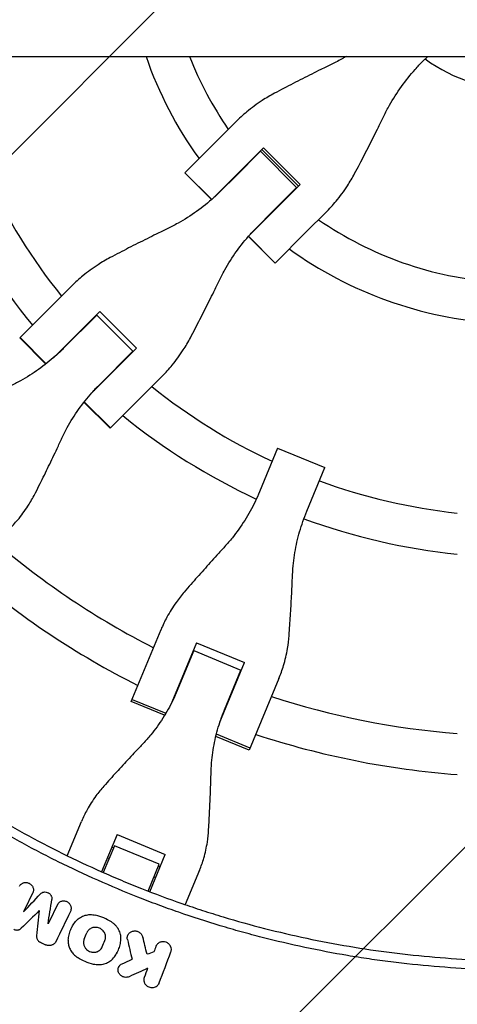
# Model space of a CAD drawing. Units: millimetres. Extents: x -3263 to 3263, y -3935 to 3936.
# Drawn here: x 1261 to 1432, y -422 to -36 of the extents above; entities that cross this region are included whole.
import ezdxf

# ---------------------------------------------------------------- set-up
doc = ezdxf.new("R2010")
doc.units = ezdxf.units.MM
doc.header["$LTSCALE"] = 20
doc.linetypes.add('HIDDEN', pattern=[9.525, 6.35, -3.175])
doc.layers.add('2d', color=230, linetype='Continuous')
doc.layers.add('EN-Free_Space_Hatch', color=10, linetype='HIDDEN')

msp = doc.modelspace()

# ---------------------------------------------------------------- hatches: boundary and pattern name
at = {"layer": 'EN-Free_Space_Hatch'}
h = msp.add_hatch(dxfattribs=at)
h.set_pattern_fill('ANSI31', color=256, scale=100)
h.paths.add_polyline_path([(-2982.5, -3935.5), (-22.5, -3935.5), (-22.5, 3935.5), (-2982.5, 3935.5)])
h.paths.add_polyline_path([(332.5, -3854.5), (2582.5, -3854.5), (2582.5, 3854.5), (332.5, 3854.5)])

# ---------------------------------------------------------------- linework, layer by layer
at = {"layer": '2d'}
for p, q in [((52.5, -50.8), (2093.44, -50.8)), ((1419, -52.67), (1420.87, -50.8)), ((1325.75, -96.37), (1345.61, -76.51)), ((1345.4, -97.93), (1355.37, -87.96)), ((1348.55, -94.52), (1356.53, -86.54)), ((1355.31, -88.03), (1355.18, -87.9)), ((1355.37, -87.96), (1369.54, -102.13)), ((1355.86, -87.22), (1370.28, -101.64)), ((1356.53, -86.54), (1370.96, -100.97)), ((1336.23, -106.84), (1325.75, -96.37)), ((1336.26, -106.81), (1325.79, -96.33)), ((1348.55, -94.52), (1336.3, -106.77)), ((1345.4, -97.93), (1340.26, -103.07)), ((1369.54, -102.13), (1359.57, -112.1)), ((1370.96, -100.97), (1362.98, -108.95)), ((1369.6, -102.32), (1369.47, -102.19)), ((1350.73, -121.2), (1362.98, -108.95)), ((1354.43, -117.24), (1359.57, -112.1)), ((1373.46, -119.42), (1380.99, -111.89)), ((1373.46, -119.42), (1361.17, -131.71)), ((1361.13, -131.75), (1350.66, -121.27)), ((1361.17, -131.71), (1350.69, -121.24)), ((1361.17, -131.71), (1361.13, -131.75)), ((1281.49, -140.63), (1274.13, -147.99)), ((1261.18, -160.94), (1274.13, -147.99)), ((1292.4, -150.68), (1274.26, -168.81)), ((1291.22, -152.11), (1278.13, -165.2)), ((1289.85, -153.49), (1289.72, -153.36)), ((1291.06, -152.02), (1291.19, -152.15)), ((1291.19, -152.15), (1291.06, -152.02)), ((1291.22, -152.11), (1305.39, -166.28)), ((1292.4, -150.68), (1306.82, -165.1)), ((1261.05, -161.07), (1261.18, -160.94)), ((1271.27, -171.28), (1261.05, -161.07)), ((1271.41, -171.17), (1261.18, -160.94)), ((1306.82, -165.1), (1299.03, -172.9)), ((1292.3, -179.37), (1305.39, -166.28)), ((1304.14, -167.78), (1304.01, -167.65)), ((1305.48, -166.44), (1305.35, -166.31)), ((1288.69, -183.24), (1299.03, -172.9)), ((1316.87, -176.01), (1296.43, -196.45)), ((1296.43, -196.45), (1286.22, -186.23)), ((1286.33, -186.09), (1296.56, -196.32)), ((1296.56, -196.32), (1286.33, -186.09)), ((1362.09, -204.17), (1355, -221.27)), ((1362.09, -204.17), (1380.6, -211.84)), ((1373.51, -228.94), (1380.6, -211.84)), ((1304.73, -303.44), (1316.4, -275.28)), ((1330.3, -280.43), (1320.63, -303.78)), ((1330.3, -280.43), (1349.15, -288.24)), ((1329.22, -283.52), (1322.76, -299.11)), ((1328.88, -284.33), (1328.72, -284.26)), ((1329.22, -283.52), (1347.73, -291.19)), ((1327.3, -288.16), (1327.13, -288.09)), ((1339.48, -311.58), (1349.15, -288.24)), ((1341.27, -306.78), (1347.73, -291.19)), ((1347.39, -292), (1347.56, -292.07)), ((1345.98, -295.89), (1345.81, -295.82)), ((1362.62, -294.43), (1350.96, -322.58)), ((1317.82, -308.86), (1304.73, -303.44)), ((1305.07, -302.61), (1318.28, -308.08)), ((1350.96, -322.58), (1337.88, -317.16)), ((1351.3, -321.76), (1338.09, -316.29)), ((1279.7, -363.88), (1285.28, -350.4)), ((1299.17, -355.59), (1293.14, -370.15)), ((1299.17, -355.59), (1318.02, -363.39)), ((1298.12, -359.96), (1293.78, -370.43)), ((1297.79, -360.75), (1297.14, -360.48)), ((1315.67, -367.23), (1298.12, -359.96)), ((1296.07, -364.89), (1295.43, -364.63)), ((1311.99, -377.96), (1318.02, -363.39)), ((1311.33, -377.7), (1315.67, -367.23)), ((1315.99, -368.29), (1315.34, -368.02)), ((1331.51, -369.55), (1325.92, -383.03)), ((1292.38, -373.82), (1292.38, -373.82)), ((1314.27, -372.43), (1313.63, -372.16)), ((1268.72, -385.38), (1268.57, -385.66)), ((1275.86, -382.96), (1275.71, -383.23)), ((1281.6, -391.63), (1281.47, -391.86)), ((1303.52, -394.76), (1303.37, -395.03)), ((1275.2, -397.6), (1275.05, -397.87)), ((1314.59, -399), (1314.44, -399.27)), ((1299.1, -402.02), (1298.97, -402.25)), ((1299.89, -407.33), (1299.74, -407.6)), ((1311.16, -407.96), (1311.01, -408.23)), ((1315.51, -414.07), (1315.36, -414.34))]:
    msp.add_line(p, q, dxfattribs=at)
for radius, start, end in [(155.5, 199.0679, 215.7418), (139.5, 201.3558, 214.6689), (64, 234.0051, 305.9949), (139.5, 220.8069, 220.8821), (231, 204.9854, 218.7826), (247, 204.8393, 219.1868), (155.5, 221.239, 221.3064), (139.5, 229.1179, 229.1931), (139.5, 235.3311, 265.8821), (155.5, 228.6936, 228.761), (155.5, 234.2582, 266.3064), (231, 222.4692, 222.5146), (247, 222.6333, 222.6607), (231, 227.4854, 227.5308), (231, 231.2174, 245.0146), (247, 227.3393, 227.3667), (247, 230.8132, 245.1607), (231, 249.9854, 263.7826), (247, 249.8393, 264.1868), (317, 229.5265, 242.9735), (333, 229.3085, 243.1915), (317, 245.6561, 245.6891), (317, 249.3109, 249.3439), (333, 245.7447, 245.747), (317, 252.0265, 265.4735), (333, 249.253, 249.2553), (333, 251.8085, 265.6915)]:
    msp.add_arc((1457.5, 0), radius, start, end, dxfattribs=at)
for points, knots in [([(1383.32, -53.81), (1381.92, -54.49), (1380.5, -55.18), (1376.66, -57.07), (1374.22, -58.3), (1369.36, -60.77), (1366.94, -62.02), (1363.32, -63.92), (1362.07, -64.58), (1360.84, -65.23)], [2.966856, 2.966856, 2.966856, 2.966856, 7.467226, 7.467226, 14.934453, 14.934453, 22.401679, 22.401679, 26.438499, 26.438499, 26.438499, 26.438499]), ([(1388.95, -50.8), (1388.51, -51.06), (1388.06, -51.32), (1386.21, -52.36), (1384.77, -53.11), (1383.32, -53.81)], [31.539021, 31.539021, 31.539021, 31.539021, 33.007102, 33.007102, 37.621588, 37.621588, 37.621588, 37.621588]), ([(1403.69, -74.18), (1404.39, -72.73), (1405.14, -71.29), (1407.35, -67.37), (1408.9, -64.92), (1412.27, -60.23), (1414.07, -57.99), (1416.96, -54.77), (1417.97, -53.7), (1419, -52.67)], [225.767218, 225.767218, 225.767218, 225.767218, 230.381704, 230.381704, 238.633479, 238.633479, 246.885254, 246.885254, 251.132786, 251.132786, 251.132786, 251.132786]), ([(1360.84, -65.23), (1359.19, -66.11), (1357.59, -67.06), (1353.93, -69.44), (1351.92, -70.92), (1348.48, -73.77), (1347.01, -75.11), (1345.61, -76.51)], [196.919636, 196.919636, 196.919636, 196.919636, 202.323387, 202.323387, 209.573326, 209.573326, 215.40364, 215.40364, 215.40364, 215.40364]), ([(1392.27, -96.66), (1392.92, -95.43), (1393.58, -94.18), (1395.48, -90.56), (1396.73, -88.14), (1399.2, -83.28), (1400.43, -80.84), (1402.32, -77), (1403.01, -75.58), (1403.69, -74.18)], [3.430406, 3.430406, 3.430406, 3.430406, 7.467226, 7.467226, 14.934453, 14.934453, 22.401679, 22.401679, 26.90205, 26.90205, 26.90205, 26.90205]), ([(1380.99, -111.89), (1382.39, -110.49), (1383.73, -109.02), (1386.58, -105.58), (1388.06, -103.57), (1390.44, -99.91), (1391.39, -98.31), (1392.27, -96.66)], [15.919502, 15.919502, 15.919502, 15.919502, 21.749816, 21.749816, 28.999755, 28.999755, 34.403507, 34.403507, 34.403507, 34.403507]), ([(1340.26, -103.07), (1339.22, -104.11), (1338.16, -105.12), (1334.93, -108.01), (1332.69, -109.81), (1328, -113.17), (1325.57, -114.72), (1321.66, -116.91), (1320.23, -117.65), (1318.78, -118.35)], [12.256019, 12.256019, 12.256019, 12.256019, 16.503551, 16.503551, 24.755326, 24.755326, 33.007102, 33.007102, 37.621588, 37.621588, 37.621588, 37.621588]), ([(1318.78, -118.35), (1317.39, -119.02), (1315.97, -119.71), (1312.16, -121.58), (1309.73, -122.78), (1304.91, -125.21), (1302.52, -126.44), (1298.93, -128.31), (1297.69, -128.96), (1296.48, -129.6)], [2.966856, 2.966856, 2.966856, 2.966856, 7.467226, 7.467226, 14.934453, 14.934453, 22.401679, 22.401679, 26.438499, 26.438499, 26.438499, 26.438499]), ([(1339.15, -138.72), (1339.85, -137.27), (1340.59, -135.84), (1342.78, -131.93), (1344.33, -129.5), (1347.69, -124.81), (1349.49, -122.57), (1352.38, -119.34), (1353.39, -118.28), (1354.43, -117.24)], [225.767218, 225.767218, 225.767218, 225.767218, 230.381704, 230.381704, 238.633479, 238.633479, 246.885254, 246.885254, 251.132786, 251.132786, 251.132786, 251.132786]), ([(1296.48, -129.6), (1294.85, -130.46), (1293.26, -131.39), (1289.66, -133.71), (1287.68, -135.16), (1284.29, -137.96), (1282.85, -139.27), (1281.49, -140.63)], [196.919636, 196.919636, 196.919636, 196.919636, 202.323387, 202.323387, 209.573326, 209.573326, 215.40364, 215.40364, 215.40364, 215.40364]), ([(1327.9, -161.02), (1328.54, -159.81), (1329.19, -158.57), (1331.06, -154.98), (1332.29, -152.59), (1334.72, -147.77), (1335.92, -145.34), (1337.79, -141.53), (1338.48, -140.11), (1339.15, -138.72)], [3.430406, 3.430406, 3.430406, 3.430406, 7.467226, 7.467226, 14.934453, 14.934453, 22.401679, 22.401679, 26.90205, 26.90205, 26.90205, 26.90205]), ([(1316.87, -176.01), (1318.23, -174.65), (1319.54, -173.21), (1322.34, -169.82), (1323.79, -167.84), (1326.11, -164.24), (1327.04, -162.65), (1327.9, -161.02)], [15.919502, 15.919502, 15.919502, 15.919502, 21.749816, 21.749816, 28.999755, 28.999755, 34.403507, 34.403507, 34.403507, 34.403507]), ([(1278.13, -165.2), (1277.12, -166.22), (1276.07, -167.2), (1272.92, -170.02), (1270.74, -171.76), (1266.19, -174.99), (1263.82, -176.47), (1260.03, -178.54), (1258.65, -179.24), (1257.25, -179.89)], [12.256019, 12.256019, 12.256019, 12.256019, 16.503551, 16.503551, 24.755326, 24.755326, 33.007102, 33.007102, 37.621588, 37.621588, 37.621588, 37.621588]), ([(1277.61, -200.25), (1278.26, -198.85), (1278.96, -197.47), (1281.03, -193.68), (1282.51, -191.31), (1285.74, -186.76), (1287.48, -184.58), (1290.3, -181.43), (1291.28, -180.38), (1292.3, -179.37)], [225.767218, 225.767218, 225.767218, 225.767218, 230.381704, 230.381704, 238.633479, 238.633479, 246.885254, 246.885254, 251.132786, 251.132786, 251.132786, 251.132786]), ([(1267.27, -221.66), (1267.85, -220.51), (1268.44, -219.33), (1270.14, -215.9), (1271.26, -213.61), (1273.5, -208.99), (1274.61, -206.65), (1276.35, -202.97), (1276.99, -201.6), (1277.61, -200.25)], [3.430406, 3.430406, 3.430406, 3.430406, 7.467226, 7.467226, 14.934453, 14.934453, 22.401679, 22.401679, 26.90205, 26.90205, 26.90205, 26.90205]), ([(1257.17, -235.71), (1258.43, -234.45), (1259.63, -233.12), (1262.19, -229.97), (1263.52, -228.11), (1265.64, -224.71), (1266.49, -223.21), (1267.27, -221.66)], [15.919502, 15.919502, 15.919502, 15.919502, 21.749816, 21.749816, 28.999755, 28.999755, 34.403507, 34.403507, 34.403507, 34.403507]), ([(1355, -221.27), (1354.46, -222.59), (1353.87, -223.9), (1352.04, -227.71), (1350.68, -230.16), (1347.71, -234.88), (1346.1, -237.15), (1343.39, -240.52), (1342.38, -241.69), (1341.33, -242.83)], [12.256019, 12.256019, 12.256019, 12.256019, 16.503551, 16.503551, 24.755326, 24.755326, 33.007102, 33.007102, 37.621588, 37.621588, 37.621588, 37.621588]), ([(1367.94, -253.85), (1368.01, -252.31), (1368.12, -250.76), (1368.58, -246.46), (1369.05, -243.71), (1370.28, -238.28), (1371.06, -235.59), (1372.45, -231.6), (1372.97, -230.26), (1373.51, -228.94)], [225.767218, 225.767218, 225.767218, 225.767218, 230.381704, 230.381704, 238.633479, 238.633479, 246.885254, 246.885254, 251.132786, 251.132786, 251.132786, 251.132786]), ([(1341.33, -242.83), (1340.33, -243.92), (1339.3, -245.03), (1336.56, -248.05), (1334.84, -249.97), (1331.42, -253.81), (1329.73, -255.72), (1327.22, -258.6), (1326.36, -259.6), (1325.51, -260.58)], [2.966856, 2.966856, 2.966856, 2.966856, 7.467226, 7.467226, 14.934453, 14.934453, 22.401679, 22.401679, 26.438499, 26.438499, 26.438499, 26.438499]), ([(1366.57, -277.58), (1366.67, -276.3), (1366.76, -274.98), (1367.02, -271.17), (1367.19, -268.62), (1367.48, -263.49), (1367.62, -260.91), (1367.81, -256.84), (1367.88, -255.33), (1367.94, -253.85)], [3.430406, 3.430406, 3.430406, 3.430406, 7.467226, 7.467226, 14.934453, 14.934453, 22.401679, 22.401679, 26.90205, 26.90205, 26.90205, 26.90205]), ([(1325.51, -260.58), (1324.38, -261.89), (1323.32, -263.25), (1320.98, -266.51), (1319.78, -268.45), (1317.85, -272.02), (1317.07, -273.64), (1316.4, -275.28)], [196.919636, 196.919636, 196.919636, 196.919636, 202.323387, 202.323387, 209.573326, 209.573326, 215.40364, 215.40364, 215.40364, 215.40364]), ([(1362.62, -294.43), (1363.3, -292.79), (1363.9, -291.1), (1365.06, -287.21), (1365.58, -284.98), (1366.24, -281.03), (1366.44, -279.31), (1366.57, -277.58)], [15.919502, 15.919502, 15.919502, 15.919502, 21.749816, 21.749816, 28.999755, 28.999755, 34.403507, 34.403507, 34.403507, 34.403507]), ([(1322.76, -299.11), (1322.23, -300.39), (1321.66, -301.66), (1319.88, -305.35), (1318.56, -307.72), (1315.66, -312.26), (1314.08, -314.44), (1311.43, -317.66), (1310.44, -318.78), (1309.42, -319.86)], [12.256019, 12.256019, 12.256019, 12.256019, 16.503551, 16.503551, 24.755326, 24.755326, 33.007102, 33.007102, 37.621588, 37.621588, 37.621588, 37.621588]), ([(1336.03, -330.88), (1336.07, -329.39), (1336.17, -327.9), (1336.57, -323.75), (1336.99, -321.1), (1338.16, -315.83), (1338.9, -313.23), (1340.24, -309.36), (1340.74, -308.06), (1341.27, -306.78)], [225.767218, 225.767218, 225.767218, 225.767218, 230.381704, 230.381704, 238.633479, 238.633479, 246.885254, 246.885254, 251.132786, 251.132786, 251.132786, 251.132786]), ([(1206.4, -317.76), (1210.83, -321.26), (1215.33, -324.67), (1224.48, -331.3), (1229.12, -334.51), (1238.52, -340.74), (1243.29, -343.76), (1250.53, -348.13), (1252.96, -349.57), (1257.85, -352.38), (1260.31, -353.77), (1272.69, -360.55), (1282.8, -365.56), (1295.69, -371.28), (1298.28, -372.4), (1303.49, -374.58), (1306.1, -375.65), (1313.97, -378.76), (1319.26, -380.72), (1327.25, -383.49), (1329.93, -384.39), (1335.29, -386.13), (1337.99, -386.98), (1346.1, -389.42), (1356.97, -392.45), (1367.95, -395.02), (1378.99, -397.36), (1384.54, -398.41), (1395.67, -400.29), (1401.25, -401.11), (1412.44, -402.53), (1418.06, -403.11), (1434.93, -404.53), (1446.21, -405), (1457.5, -405)], [0, 0, 0, 0, 0.0169358, 0.0169358, 0.0338716, 0.0338716, 0.0508074, 0.0508074, 0.0592753, 0.0592753, 0.0677432, 0.0677432, 0.1016148, 0.1016148, 0.1100827, 0.1100827, 0.1185506, 0.1185506, 0.1354864, 0.1354864, 0.1439543, 0.1439543, 0.1524222, 0.1524222, 0.169358, 0.1862938, 0.1862938, 0.2032296, 0.2032296, 0.2201654, 0.2201654, 0.2371012, 0.2371012, 0.2709728, 0.2709728, 0.2709728, 0.2709728]), ([(1309.42, -319.86), (1308.44, -320.9), (1307.44, -321.96), (1304.77, -324.82), (1303.08, -326.64), (1299.75, -330.26), (1298.11, -332.07), (1295.67, -334.78), (1294.83, -335.71), (1294.01, -336.63)], [2.966856, 2.966856, 2.966856, 2.966856, 7.467226, 7.467226, 14.934453, 14.934453, 22.401679, 22.401679, 26.438499, 26.438499, 26.438499, 26.438499]), ([(1457.5, -408.66), (1451.8, -408.66), (1446.11, -408.54), (1434.72, -408.07), (1429.04, -407.71), (1417.69, -406.76), (1412.03, -406.17), (1403.56, -405.1), (1400.74, -404.71), (1395.11, -403.88), (1392.29, -403.44), (1378.25, -401.07), (1367.12, -398.71), (1353.32, -395.17), (1350.57, -394.44), (1345.08, -392.91), (1342.35, -392.12), (1334.18, -389.65), (1328.76, -387.9), (1320.7, -385.1), (1318.02, -384.13), (1312.68, -382.15), (1310.02, -381.13), (1302.07, -378), (1291.57, -373.59), (1281.27, -368.76), (1273.61, -364.97), (1271.07, -363.67), (1266.02, -361.04), (1263.51, -359.7), (1256.02, -355.59), (1251.09, -352.75), (1241.35, -346.87), (1236.53, -343.82), (1222.29, -334.38), (1213.07, -327.7), (1204.13, -320.64)], [0, 0, 0, 0, 0.0170891, 0.0170891, 0.0341782, 0.0341782, 0.0512673, 0.0512673, 0.0598118, 0.0598118, 0.0683564, 0.0683564, 0.1025346, 0.1025346, 0.1110791, 0.1110791, 0.1196237, 0.1196237, 0.1367128, 0.1367128, 0.1452573, 0.1452573, 0.1538019, 0.1538019, 0.170891, 0.1879801, 0.1879801, 0.1965246, 0.1965246, 0.2050692, 0.2050692, 0.2221583, 0.2221583, 0.2392474, 0.2392474, 0.2734256, 0.2734256, 0.2734256, 0.2734256]), ([(1335.07, -353.63), (1335.14, -352.41), (1335.21, -351.15), (1335.4, -347.51), (1335.52, -345.08), (1335.73, -340.16), (1335.82, -337.68), (1335.95, -333.77), (1335.99, -332.31), (1336.03, -330.88)], [3.430406, 3.430406, 3.430406, 3.430406, 7.467226, 7.467226, 14.934453, 14.934453, 22.401679, 22.401679, 26.90205, 26.90205, 26.90205, 26.90205]), ([(1294.01, -336.63), (1292.91, -337.86), (1291.88, -339.13), (1289.64, -342.19), (1288.48, -344.01), (1286.64, -347.35), (1285.92, -348.87), (1285.28, -350.4)], [196.919636, 196.919636, 196.919636, 196.919636, 202.323387, 202.323387, 209.573326, 209.573326, 215.40364, 215.40364, 215.40364, 215.40364]), ([(1331.51, -369.55), (1332.14, -368.02), (1332.7, -366.43), (1333.77, -362.76), (1334.23, -360.66), (1334.81, -356.91), (1334.98, -355.28), (1335.07, -353.63)], [15.919502, 15.919502, 15.919502, 15.919502, 21.749816, 21.749816, 28.999755, 28.999755, 34.403507, 34.403507, 34.403507, 34.403507]), ([(1260.96, -375.8), (1261.04, -375.65), (1261.13, -375.49), (1261.35, -375.22), (1261.47, -375.09), (1261.74, -374.86), (1261.9, -374.76), (1262.21, -374.59), (1262.38, -374.52), (1262.73, -374.42), (1262.91, -374.38), (1263.28, -374.35), (1263.47, -374.35), (1263.85, -374.38), (1264.03, -374.42), (1264.4, -374.52), (1264.58, -374.59), (1264.92, -374.76), (1265.08, -374.86), (1265.39, -375.08), (1265.53, -375.21), (1265.92, -375.63), (1266.12, -375.95), (1266.32, -376.46), (1266.37, -376.64), (1266.43, -377), (1266.44, -377.17), (1266.43, -377.53), (1266.41, -377.71), (1266.32, -378.05), (1266.26, -378.21), (1266.18, -378.37)], [0.000555649, 0.000555649, 0.000555649, 0.000555649, 0.001125121, 0.001125121, 0.001694593, 0.001694593, 0.002264065, 0.002264065, 0.002833537, 0.002833537, 0.003403008, 0.003403008, 0.00397248, 0.00397248, 0.004541952, 0.004541952, 0.005111424, 0.005111424, 0.005680896, 0.005680896, 0.006250368, 0.006250368, 0.007389312, 0.007389312, 0.007958784, 0.007958784, 0.008528255, 0.008528255, 0.009097727, 0.009097727, 0.009667199, 0.009667199, 0.009667199, 0.009667199]), ([(1269.13, -378.83), (1269.31, -378.64), (1269.53, -378.48), (1269.99, -378.23), (1270.26, -378.15), (1270.79, -378.06), (1271.08, -378.06), (1271.62, -378.15), (1271.9, -378.24), (1272.27, -378.42), (1272.39, -378.49), (1272.62, -378.65), (1272.73, -378.74), (1272.94, -378.93), (1273.03, -379.03), (1273.2, -379.25), (1273.28, -379.37), (1273.41, -379.6), (1273.46, -379.73), (1273.56, -379.98), (1273.59, -380.11), (1273.64, -380.37), (1273.65, -380.5), (1273.66, -380.76), (1273.65, -380.9), (1273.63, -381.02)], [0.00048888, 0.00048888, 0.00048888, 0.00048888, 0.001326438, 0.001326438, 0.002163997, 0.002163997, 0.003001556, 0.003001556, 0.003839114, 0.003839114, 0.004257894, 0.004257894, 0.004676673, 0.004676673, 0.005095452, 0.005095452, 0.005514232, 0.005514232, 0.005933011, 0.005933011, 0.00635179, 0.00635179, 0.006770569, 0.006770569, 0.007189349, 0.007189349, 0.007189349, 0.007189349]), ([(1281.04, -385.62), (1281.12, -385.46), (1281.18, -385.29), (1281.26, -384.95), (1281.29, -384.78), (1281.3, -384.42), (1281.28, -384.24), (1281.22, -383.89), (1281.17, -383.71), (1281.04, -383.37), (1280.96, -383.2), (1280.76, -382.89), (1280.64, -382.74), (1280.38, -382.47), (1280.24, -382.34), (1279.94, -382.12), (1279.77, -382.02), (1279.43, -381.85), (1279.25, -381.78), (1278.88, -381.68), (1278.69, -381.65), (1278.32, -381.61), (1278.13, -381.61), (1277.76, -381.65), (1277.58, -381.69), (1277.23, -381.79), (1277.06, -381.86), (1276.74, -382.03), (1276.59, -382.13), (1276.32, -382.36), (1276.19, -382.49), (1275.97, -382.77), (1275.88, -382.92), (1275.8, -383.08)], [0.00263504, 0.00263504, 0.00263504, 0.00263504, 0.003204522, 0.003204522, 0.003774004, 0.003774004, 0.004343487, 0.004343487, 0.004912969, 0.004912969, 0.005482452, 0.005482452, 0.006051934, 0.006051934, 0.006621417, 0.006621417, 0.007190899, 0.007190899, 0.007760382, 0.007760382, 0.008329864, 0.008329864, 0.008899347, 0.008899347, 0.009468829, 0.009468829, 0.010038312, 0.010038312, 0.010607794, 0.010607794, 0.011177277, 0.011177277, 0.011746759, 0.011746759, 0.011746759, 0.011746759]), ([(1280.05, -396.92), (1280.1, -396.21), (1280.2, -395.51), (1280.52, -394.13), (1280.74, -393.46), (1281.3, -392.15), (1281.63, -391.53), (1282.39, -390.34), (1282.82, -389.78), (1283.3, -389.25)], [0.000391063, 0.000391063, 0.000391063, 0.000391063, 0.002677166, 0.002677166, 0.004963269, 0.004963269, 0.007249372, 0.007249372, 0.009535475, 0.009535475, 0.009535475, 0.009535475]), ([(1283.3, -389.25), (1283.74, -388.77), (1284.25, -388.35), (1285.1, -387.83), (1285.4, -387.68), (1286.02, -387.41), (1286.34, -387.3), (1286.99, -387.12), (1287.33, -387.05), (1288.01, -386.95), (1288.36, -386.93), (1289.05, -386.92), (1289.39, -386.94), (1290.09, -387.03), (1290.44, -387.09), (1290.78, -387.18)], [0.000321148, 0.000321148, 0.000321148, 0.000321148, 0.002423274, 0.002423274, 0.003474337, 0.003474337, 0.0045254, 0.0045254, 0.005576464, 0.005576464, 0.006627527, 0.006627527, 0.00767859, 0.00767859, 0.008729653, 0.008729653, 0.008729653, 0.008729653]), ([(1296.97, -389.81), (1296.01, -389.21), (1295.01, -388.69), (1292.95, -387.82), (1291.88, -387.46), (1290.78, -387.18)], [0.000086862, 0.000086862, 0.000086862, 0.000086862, 0.00344866, 0.00344866, 0.006810457, 0.006810457, 0.006810457, 0.006810457]), ([(1258.72, -392.68), (1258.85, -392.74), (1258.97, -392.79), (1259.23, -392.87), (1259.36, -392.9), (1259.63, -392.95), (1259.76, -392.96), (1260.03, -392.97), (1260.16, -392.96), (1260.42, -392.92), (1260.55, -392.9), (1260.8, -392.82), (1260.92, -392.77), (1261.27, -392.61), (1261.48, -392.46), (1261.66, -392.28)], [0.000317809, 0.000317809, 0.000317809, 0.000317809, 0.000723034, 0.000723034, 0.001128259, 0.001128259, 0.001533484, 0.001533484, 0.00193871, 0.00193871, 0.002343935, 0.002343935, 0.00274916, 0.00274916, 0.00355961, 0.00355961, 0.00355961, 0.00355961]), ([(1294.45, -397.04), (1294.54, -396.82), (1294.61, -396.6), (1294.7, -396.14), (1294.72, -395.91), (1294.71, -395.43), (1294.68, -395.2), (1294.57, -394.73), (1294.49, -394.5), (1294.29, -394.06), (1294.17, -393.85), (1293.89, -393.44), (1293.72, -393.25), (1293.37, -392.91), (1293.17, -392.75), (1292.75, -392.47), (1292.52, -392.35), (1292.06, -392.15), (1291.82, -392.07), (1291.32, -391.96), (1291.08, -391.93), (1290.58, -391.91), (1290.32, -391.92), (1289.84, -392), (1289.6, -392.06), (1288.91, -392.3), (1288.5, -392.55), (1287.97, -393.04), (1287.82, -393.21), (1287.55, -393.59), (1287.44, -393.8), (1287.35, -394.02)], [0.00379431, 0.00379431, 0.00379431, 0.00379431, 0.00454919, 0.00454919, 0.00530408, 0.00530408, 0.00605896, 0.00605896, 0.00681384, 0.00681384, 0.00756872, 0.00756872, 0.0083236, 0.0083236, 0.00907848, 0.00907848, 0.00983337, 0.00983337, 0.01058825, 0.01058825, 0.01134313, 0.01134313, 0.01209801, 0.01209801, 0.01285289, 0.01285289, 0.01436265, 0.01436265, 0.01511754, 0.01511754, 0.01587242, 0.01587242, 0.01587242, 0.01587242]), ([(1300.68, -396.65), (1300.73, -395.99), (1300.67, -395.34), (1300.45, -394.36), (1300.35, -394.04), (1300.11, -393.41), (1299.97, -393.1), (1299.65, -392.5), (1299.47, -392.21), (1299.06, -391.65), (1298.84, -391.39), (1298.36, -390.88), (1298.11, -390.65), (1297.56, -390.2), (1297.27, -390), (1296.97, -389.81)], [0.000138773, 0.000138773, 0.000138773, 0.000138773, 0.002245303, 0.002245303, 0.003298568, 0.003298568, 0.004351833, 0.004351833, 0.005405098, 0.005405098, 0.006458364, 0.006458364, 0.007511629, 0.007511629, 0.008564894, 0.008564894, 0.008564894, 0.008564894]), ([(1303.26, -396.69), (1303.22, -396.51), (1303.19, -396.32), (1303.18, -395.94), (1303.2, -395.75), (1303.27, -395.38), (1303.32, -395.2), (1303.47, -394.86), (1303.56, -394.69), (1303.77, -394.38), (1303.9, -394.24), (1304.18, -393.98), (1304.33, -393.86), (1304.66, -393.66), (1304.83, -393.58), (1305.2, -393.44), (1305.39, -393.39), (1305.79, -393.33), (1305.99, -393.31), (1306.39, -393.33), (1306.59, -393.35), (1306.99, -393.43), (1307.18, -393.5), (1307.56, -393.65), (1307.74, -393.74), (1308.08, -393.96), (1308.24, -394.09), (1308.53, -394.36), (1308.67, -394.51), (1308.9, -394.83), (1309, -395), (1309.17, -395.36), (1309.23, -395.54), (1309.28, -395.73)], [0.004176726, 0.004176726, 0.004176726, 0.004176726, 0.004783724, 0.004783724, 0.005390723, 0.005390723, 0.005997721, 0.005997721, 0.006604719, 0.006604719, 0.007211717, 0.007211717, 0.007818715, 0.007818715, 0.008425713, 0.008425713, 0.009032711, 0.009032711, 0.009639709, 0.009639709, 0.010246707, 0.010246707, 0.010853705, 0.010853705, 0.011460703, 0.011460703, 0.012067702, 0.012067702, 0.0126747, 0.0126747, 0.013281698, 0.013281698, 0.013888696, 0.013888696, 0.013888696, 0.013888696]), ([(1267.63, -395.2), (1267.61, -395.39), (1267.62, -395.59), (1267.67, -395.96), (1267.72, -396.15), (1267.86, -396.52), (1267.95, -396.69), (1268.18, -397.02), (1268.32, -397.18), (1268.46, -397.31)], [0.000633321, 0.000633321, 0.000633321, 0.000633321, 0.001241958, 0.001241958, 0.001850594, 0.001850594, 0.002459231, 0.002459231, 0.003067867, 0.003067867, 0.003067867, 0.003067867]), ([(1280.05, -396.92), (1280.02, -397.46), (1280.05, -398), (1280.19, -398.81), (1280.25, -399.08), (1280.41, -399.61), (1280.59, -400.14), (1280.84, -400.64), (1281.11, -401.13), (1281.27, -401.37), (1281.76, -402.07), (1282.14, -402.49), (1282.56, -402.88)], [0.000501278, 0.000501278, 0.000501278, 0.000501278, 0.002235031, 0.002235031, 0.003101908, 0.003101908, 0.003968785, 0.004835662, 0.004835662, 0.005702539, 0.005702539, 0.007436293, 0.007436293, 0.007436293, 0.007436293]), ([(1286.27, -396.55), (1286.2, -396.72), (1286.15, -396.89), (1286.06, -397.24), (1286.03, -397.42), (1286.01, -397.78), (1286.01, -397.96), (1286.04, -398.32), (1286.07, -398.51), (1286.16, -398.87), (1286.21, -399.04), (1286.36, -399.39), (1286.44, -399.56), (1286.74, -400.04), (1286.98, -400.34), (1287.27, -400.6)], [0.003140137, 0.003140137, 0.003140137, 0.003140137, 0.003721961, 0.003721961, 0.004303786, 0.004303786, 0.00488561, 0.00488561, 0.005467435, 0.005467435, 0.00604926, 0.00604926, 0.006631084, 0.006631084, 0.007794734, 0.007794734, 0.007794734, 0.007794734]), ([(1297.44, -404.32), (1297.92, -403.79), (1298.35, -403.23), (1299.11, -402.04), (1299.44, -401.42), (1300, -400.1), (1300.21, -399.43), (1300.54, -398.06), (1300.64, -397.36), (1300.68, -396.65)], [0.000315822, 0.000315822, 0.000315822, 0.000315822, 0.002602222, 0.002602222, 0.004888622, 0.004888622, 0.007175022, 0.007175022, 0.009461422, 0.009461422, 0.009461422, 0.009461422]), ([(1275.27, -397.46), (1275.18, -397.64), (1275.08, -397.8), (1274.84, -398.11), (1274.71, -398.25), (1274.41, -398.5), (1274.24, -398.61), (1273.89, -398.8), (1273.7, -398.87), (1273.32, -398.99), (1273.12, -399.03), (1272.71, -399.07), (1272.5, -399.07), (1272.09, -399.04), (1271.88, -399), (1271.48, -398.89), (1271.28, -398.81), (1271.1, -398.72)], [0.001323079, 0.001323079, 0.001323079, 0.001323079, 0.001948983, 0.001948983, 0.002574886, 0.002574886, 0.00320079, 0.00320079, 0.003826694, 0.003826694, 0.004452598, 0.004452598, 0.005078501, 0.005078501, 0.005704405, 0.005704405, 0.006330309, 0.006330309, 0.006330309, 0.006330309]), ([(1287.27, -400.6), (1287.5, -400.81), (1287.75, -400.99), (1288.29, -401.29), (1288.58, -401.42), (1289.02, -401.55), (1289.18, -401.59), (1289.48, -401.64), (1289.64, -401.66), (1290.1, -401.69), (1290.4, -401.67), (1290.85, -401.6), (1291, -401.56), (1291.29, -401.48), (1291.43, -401.43), (1291.84, -401.25), (1292.1, -401.1), (1292.56, -400.75), (1292.77, -400.54), (1293.12, -400.09), (1293.27, -399.84), (1293.38, -399.58)], [0.007794734, 0.007794734, 0.007794734, 0.007794734, 0.008723014, 0.008723014, 0.009651294, 0.009651294, 0.010115434, 0.010115434, 0.010579574, 0.010579574, 0.011507855, 0.011507855, 0.011971995, 0.011971995, 0.012436135, 0.012436135, 0.013364415, 0.013364415, 0.014292696, 0.014292696, 0.015220976, 0.015220976, 0.015220976, 0.015220976]), ([(1320.28, -401.57), (1320.35, -401.39), (1320.4, -401.21), (1320.45, -400.84), (1320.46, -400.64), (1320.43, -400.07), (1320.32, -399.69), (1320.06, -399.17), (1319.95, -398.99), (1319.71, -398.68), (1319.57, -398.53), (1319.27, -398.26), (1319.11, -398.14), (1318.76, -397.93), (1318.58, -397.84), (1318, -397.62), (1317.59, -397.54), (1316.98, -397.54), (1316.78, -397.56), (1316.39, -397.64), (1316.19, -397.69), (1315.83, -397.84), (1315.65, -397.93), (1315.33, -398.14), (1315.18, -398.27), (1314.77, -398.67), (1314.56, -399), (1314.43, -399.35)], [0.003425482, 0.003425482, 0.003425482, 0.003425482, 0.004037501, 0.004037501, 0.004649521, 0.004649521, 0.00587356, 0.00587356, 0.006485579, 0.006485579, 0.007097598, 0.007097598, 0.007709618, 0.007709618, 0.008321637, 0.008321637, 0.009545676, 0.009545676, 0.010157695, 0.010157695, 0.010769715, 0.010769715, 0.011381734, 0.011381734, 0.011993753, 0.011993753, 0.013217792, 0.013217792, 0.013217792, 0.013217792]), ([(1282.56, -402.88), (1282.75, -403.05), (1282.94, -403.21), (1283.34, -403.51), (1283.54, -403.65), (1283.75, -403.78)], [0.007436293, 0.007436293, 0.007436293, 0.007436293, 0.008178917, 0.008178917, 0.00892154, 0.00892154, 0.00892154, 0.00892154]), ([(1289.94, -406.41), (1288.84, -406.14), (1287.77, -405.78), (1285.71, -404.9), (1284.72, -404.38), (1283.75, -403.78)], [0.000096618, 0.000096618, 0.000096618, 0.000096618, 0.003458502, 0.003458502, 0.006820386, 0.006820386, 0.006820386, 0.006820386]), ([(1297.44, -404.32), (1297.22, -404.56), (1296.98, -404.78), (1296.47, -405.2), (1296.2, -405.4), (1295.34, -405.92), (1294.73, -406.19), (1293.73, -406.47), (1293.4, -406.54), (1292.72, -406.63), (1292.37, -406.66), (1291.68, -406.67), (1291.33, -406.65), (1290.63, -406.56), (1290.28, -406.5), (1289.94, -406.41)], [0.000891413, 0.000891413, 0.000891413, 0.000891413, 0.001942331, 0.001942331, 0.00299325, 0.00299325, 0.005095086, 0.005095086, 0.006146004, 0.006146004, 0.007196923, 0.007196923, 0.008247841, 0.008247841, 0.009298759, 0.009298759, 0.009298759, 0.009298759]), ([(1300.54, -410.69), (1300.37, -410.53), (1300.21, -410.36), (1299.95, -409.97), (1299.84, -409.77), (1299.67, -409.35), (1299.62, -409.13), (1299.56, -408.68), (1299.56, -408.46), (1299.62, -408.02), (1299.67, -407.81), (1299.84, -407.4), (1299.95, -407.21), (1300.21, -406.86), (1300.37, -406.7), (1300.72, -406.42), (1300.92, -406.3), (1301.13, -406.21)], [0.006248203, 0.006248203, 0.006248203, 0.006248203, 0.006959142, 0.006959142, 0.00767008, 0.00767008, 0.008381018, 0.008381018, 0.009091956, 0.009091956, 0.009802894, 0.009802894, 0.010513833, 0.010513833, 0.011224771, 0.011224771, 0.011935709, 0.011935709, 0.011935709, 0.011935709]), ([(1303.91, -411.25), (1303.64, -411.37), (1303.35, -411.45), (1302.76, -411.52), (1302.46, -411.52), (1302.01, -411.44), (1301.86, -411.41), (1301.57, -411.31), (1301.43, -411.26), (1301.16, -411.13), (1301.03, -411.05), (1300.77, -410.88), (1300.65, -410.79), (1300.54, -410.69)], [0.002617845, 0.002617845, 0.002617845, 0.002617845, 0.003525434, 0.003525434, 0.004433024, 0.004433024, 0.004886819, 0.004886819, 0.005340614, 0.005340614, 0.005794409, 0.005794409, 0.006248203, 0.006248203, 0.006248203, 0.006248203]), ([(1309.82, -411.5), (1309.72, -411.76), (1309.66, -412.04), (1309.64, -412.47), (1309.64, -412.61), (1309.68, -412.89), (1309.7, -413.04), (1309.78, -413.32), (1309.83, -413.46), (1309.94, -413.72), (1310.01, -413.86), (1310.25, -414.23), (1310.44, -414.46), (1310.67, -414.67)], [0.000518809, 0.000518809, 0.000518809, 0.000518809, 0.001434995, 0.001434995, 0.001893088, 0.001893088, 0.002351181, 0.002351181, 0.002809274, 0.002809274, 0.003267367, 0.003267367, 0.004183553, 0.004183553, 0.004183553, 0.004183553]), ([(1310.67, -414.67), (1310.86, -414.84), (1311.07, -414.98), (1311.52, -415.23), (1311.76, -415.33), (1312.25, -415.47), (1312.5, -415.51), (1313.01, -415.53), (1313.27, -415.51), (1313.76, -415.42), (1314, -415.34), (1314.45, -415.14), (1314.66, -415.01), (1315.03, -414.7), (1315.2, -414.53), (1315.48, -414.14), (1315.59, -413.94), (1315.67, -413.71)], [0.004183553, 0.004183553, 0.004183553, 0.004183553, 0.004949266, 0.004949266, 0.005714979, 0.005714979, 0.006480692, 0.006480692, 0.007246405, 0.007246405, 0.008012118, 0.008012118, 0.008777831, 0.008777831, 0.009543544, 0.009543544, 0.010309257, 0.010309257, 0.010309257, 0.010309257])]:
    msp.add_open_spline(points, degree=3, knots=knots, dxfattribs=at)
for points in [[(1266.18, -378.37), (1264.96, -380.88), (1263.74, -383.39), (1262.52, -385.9)], [(1262.52, -385.9), (1264.72, -383.54), (1266.93, -381.18), (1269.13, -378.83)], [(1272.14, -390.6), (1272.63, -387.41), (1273.13, -384.22), (1273.63, -381.02)], [(1268.72, -385.38), (1266.37, -387.68), (1264.02, -389.98), (1261.66, -392.28)], [(1268.72, -385.38), (1268.36, -388.66), (1268, -391.93), (1267.63, -395.2)], [(1275.8, -383.08), (1274.58, -385.58), (1273.36, -388.09), (1272.14, -390.6)], [(1275.27, -397.46), (1277.19, -393.52), (1279.12, -389.57), (1281.04, -385.62)], [(1286.27, -396.55), (1286.63, -395.71), (1286.99, -394.86), (1287.35, -394.02)], [(1293.38, -399.58), (1293.74, -398.73), (1294.09, -397.88), (1294.45, -397.04)], [(1303.26, -396.69), (1303.85, -399.28), (1304.45, -401.86), (1305.05, -404.44)], [(1310.93, -402.46), (1310.38, -400.21), (1309.83, -397.97), (1309.28, -395.73)], [(1268.46, -397.31), (1268.66, -397.49), (1268.89, -397.65), (1269.13, -397.77)], [(1269.13, -397.77), (1269.79, -398.09), (1270.44, -398.4), (1271.1, -398.72)], [(1314.43, -399.35), (1314.15, -400.08), (1313.87, -400.81), (1313.6, -401.54)], [(1301.13, -406.21), (1302.43, -405.62), (1303.74, -405.03), (1305.05, -404.44)], [(1313.6, -401.54), (1312.71, -401.85), (1311.82, -402.15), (1310.93, -402.46)], [(1315.67, -413.71), (1317.21, -409.67), (1318.75, -405.62), (1320.28, -401.57)], [(1311.16, -407.96), (1308.74, -409.05), (1306.32, -410.15), (1303.91, -411.25)], [(1311.16, -407.96), (1310.71, -409.14), (1310.27, -410.32), (1309.82, -411.5)]]:
    msp.add_open_spline(points, degree=3, dxfattribs=at)

doc.saveas('drawing.dxf')
